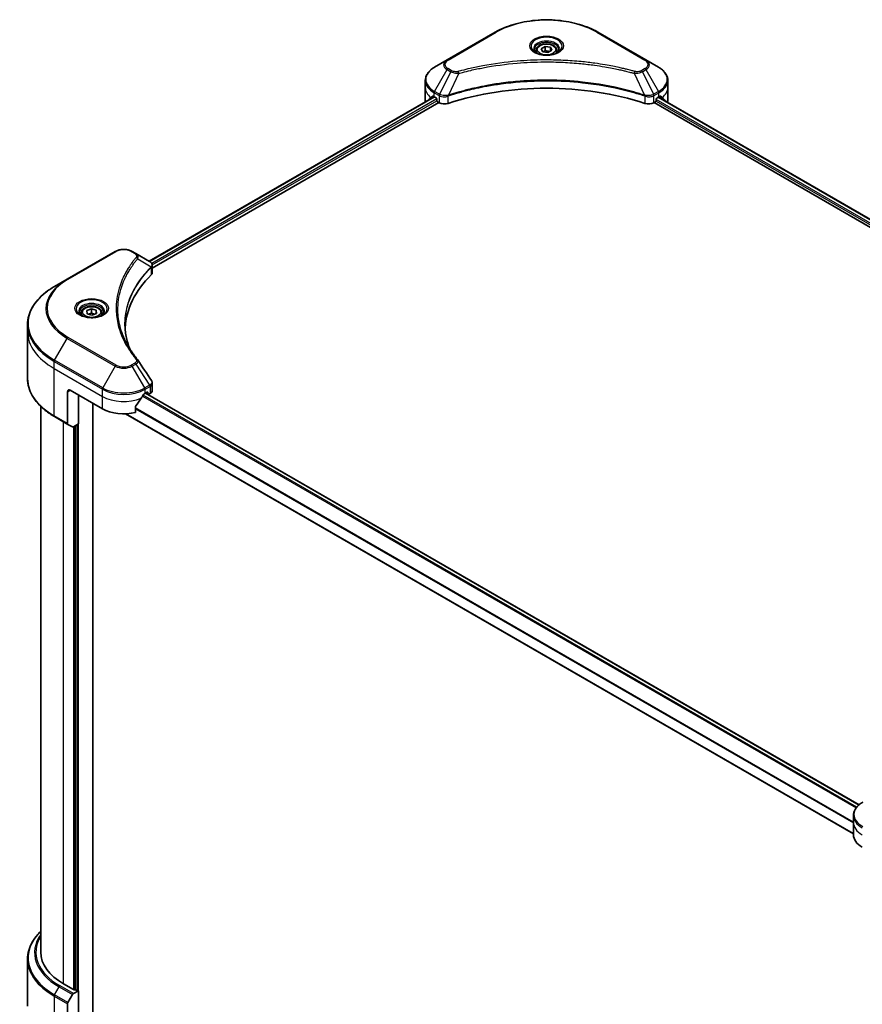
# Model space of a CAD drawing. Units: millimetres. Extents: x 72 to 9712, y 40 to 1586.
# Drawn here: x 744 to 967, y 640 to 901 of the extents above; entities that cross this region are included whole.
import ezdxf

# ---------------------------------------------------------------- set-up
doc = ezdxf.new("R2010")
doc.units = ezdxf.units.MM
doc.header["$LTSCALE"] = 5
doc.layers.add('Visible (ISO)', color=7, linetype='Continuous', lineweight=35)
doc.layers.add('Visible Narrow (ISO)', color=7, linetype='Continuous', lineweight=25)

msp = doc.modelspace()

# ---------------------------------------------------------------- linework, layer by layer
at = {"layer": 'Visible (ISO)'}
for p, q in [((869.5465, 897.3697), (856.8186, 890.0212)), ((909.3516, 890.0212), (896.6236, 897.3697)), ((881.6909, 892.9911), (882.7115, 893.5803)), ((882.0644, 892.1862), (881.6909, 892.9911)), ((882.7115, 893.5803), (884.1057, 893.3647)), ((882.7115, 892.5189), (882.7115, 893.5803)), ((884.1057, 893.3647), (884.4793, 892.5597)), ((884.1057, 893.3647), (884.1057, 892.344)), ((880.3351, 892.5305), (880.3351, 891.9105)), ((883.4586, 891.9705), (882.0644, 892.1862)), ((884.4793, 892.5597), (883.4586, 891.9705)), ((885.8351, 892.5305), (885.8351, 891.9105)), ((856.8186, 890.0212), (853.4901, 888.0995)), ((912.68, 888.0995), (909.3516, 890.0212)), ((851.0434, 882.7325), (851.0434, 884.6046)), ((851.0434, 879.4665), (851.0434, 882.7325)), ((915.1267, 882.7325), (915.1267, 884.6046)), ((915.1267, 879.4665), (915.1267, 882.7325)), ((778.0912, 836.7979), (853.3981, 880.2764)), ((853.3866, 880.283), (853.8816, 879.9972)), ((912.2886, 879.9972), (912.7835, 880.283)), ((912.6306, 880.1947), (1101.0748, 771.3965)), ((778.9104, 834.998), (854.6594, 878.7317)), ((854.0937, 879.6298), (854.0937, 879.3032)), ((854.3058, 878.9358), (854.6922, 878.7127)), ((911.478, 878.7127), (911.8643, 878.9358)), ((911.5108, 878.7317), (1100.3968, 769.6783)), ((912.0764, 879.3032), (912.0764, 879.6298)), ((914.4921, 879.2079), (914.4921, 879.12)), ((769.1373, 839.3984), (756.4094, 832.0499)), ((774.5325, 838.8525), (773.5871, 839.3984)), ((774.5325, 838.8525), (778.2102, 836.7292)), ((778.9104, 833.8054), (778.9104, 835.7035)), ((756.4094, 832.0499), (753.081, 830.1283)), ((760.1269, 823.1283), (760.1269, 822.5083)), ((761.5903, 823.7509), (762.8001, 824.2054)), ((761.6671, 822.9187), (761.5903, 823.7509)), ((762.9537, 822.541), (761.6671, 822.9187)), ((762.8001, 824.2054), (764.0867, 823.8277)), ((762.8001, 823.1439), (762.8001, 824.2054)), ((764.1635, 822.9955), (762.9537, 822.541)), ((764.0867, 823.8277), (764.1635, 822.9955)), ((764.0867, 822.9667), (764.0867, 823.8277)), ((765.6269, 823.1283), (765.6269, 822.5083)), ((745.948, 818.2293), (745.948, 820.1014)), ((745.948, 805.7427), (745.948, 818.2293)), ((778.9104, 802.6531), (778.9104, 804.5512)), ((756.5129, 802.3076), (756.5129, 793.9035)), ((757.2201, 802.7158), (765.7053, 797.8169)), ((777.019, 801.8993), (777.514, 802.1851)), ((777.1069, 801.9501), (965.6531, 693.0929)), ((777.1433, 801.9711), (777.7883, 801.5987)), ((777.7262, 802.0626), (777.7262, 801.736)), ((777.9383, 801.6136), (778.3246, 801.8366)), ((759.4121, 801.4503), (759.4121, 793.7752)), ((763.2305, 637.0277), (763.2305, 799.2457)), ((749.448, 798.404), (749.448, 654.1135)), ((774.4849, 796.8304), (774.4849, 798.3748)), ((753.081, 795.7158), (756.6165, 793.6746)), ((771.8195, 796.4716), (964.1805, 685.4119)), ((757.8236, 792.9777), (756.6165, 793.6746)), ((759.4121, 793.7752), (758.0736, 793.0024)), ((758.4928, 793.2445), (758.4928, 644.2338)), ((964.1805, 688.4063), (964.1805, 690.2785)), ((964.1805, 685.1403), (964.1805, 688.4063)), ((745.948, 652.3114), (745.948, 639.8248)), ((758.0686, 644.2338), (755.4523, 645.7444)), ((758.0736, 643.1753), (759.4121, 643.9481)), ((758.9878, 643.9481), (758.4928, 644.2338)), ((759.4121, 643.9481), (759.4121, 633.7419)), ((756.5129, 632.0681), (756.5129, 640.4722)), ((756.6165, 640.8206), (757.8236, 642.9114))]:
    msp.add_line(p, q, dxfattribs=at)
for centre, major_axis, ratio, start_param, end_param in [((883.0851, 852.5221), (52, 0), 0.57735027, 1.04765332, 2.09393933), ((859.0434, 884.0389), (-7.9882, -5.5845), 0.07779162, 5.61090462, 5.81849498), ((859.0434, 884.0389), (-7.9882, -5.5845), 0.07779162, 5.51726778, 5.61090462), ((859.0434, 883.549), (8, 0), 0.57735027, 3.88203974, 3.92699082), ((853.8816, 879.7523), (-0.15, 0.2598), 0.57735027, 3.92699082, 5.49778714), ((912.2886, 879.7523), (-0.15, -0.2598), 0.57735027, 3.92699082, 5.49778714), ((907.1267, 883.549), (8, 0), 0.57735027, 5.49778714, 5.54273822), ((907.1267, 884.0389), (-7.9882, 5.5845), 0.07779162, 3.81387335, 3.90751018), ((907.1267, 884.0389), (-7.9882, 5.5845), 0.07779162, 3.60628298, 3.81387335), ((859.0434, 879.4665), (-8, 0), 0.57735027, 0, 0.11286576), ((854.3058, 879.1807), (-0.15, 0.2598), 0.57735027, 0.78539816, 2.35619449), ((856.1064, 879.5292), (2, 0), 0.57735027, 3.92699082, 5.23553198), ((910.0637, 879.5292), (2, 0), 0.57735027, 4.18924598, 5.49778714), ((911.8643, 879.1807), (-0.15, -0.2598), 0.57735027, 0.78539816, 2.35619449), ((907.1267, 879.4665), (8, 0), 0.57735027, 6.13875185, 6.28318531), ((777.6772, 834.7365), (-0.799, 2.1491), 0.76640476, 5.52785131, 5.52857845), ((823.6881, 818.2293), (-52, 0), 0.57735027, 5.7600423, 6.25033406), ((776.9104, 833.8054), (2, 0), 0.57735027, 5.7600423, 6.28318531), ((773.7438, 809.9804), (1.4852, 0.3953), 0.82744179, 0.27049221, 0.36261393), ((757.2201, 801.8993), (-0.5, 0.866), 0.57735027, 5.49778714, 7.06858347), ((771.3622, 805.1653), (8, 0), 0.57735027, 5.45283607, 5.49778714), ((777.514, 801.9402), (0.15, 0.2598), 0.57735027, 5.49778714, 7.06858347), ((776.9104, 802.6531), (2, 0), 0.57735027, 5.49778714, 6.28318531), ((771.3622, 805.6552), (-5.439, -11.2199), 0.5228786, 1.15795131, 1.36554168), ((771.3622, 805.6552), (-5.439, -11.2199), 0.5228786, 1.36554168, 1.45917851), ((777.9383, 801.8585), (-0.15, -0.2598), 0.57735027, 5.49778714, 7.06858347), ((771.3622, 801.0828), (8, 0), 0.57735027, 3.92699082, 5.11339037), ((756.8665, 794.1076), (-0.25, -0.433), 0.57735027, 5.49778714, 6.28318531), ((758.0736, 793.4107), (-0.25, -0.433), 0.57735027, 0, 0.78539816), ((972.1805, 685.1403), (-8, 0), 0.57735027, 0, 0.78539816), ((769.948, 654.1135), (-20.5, 0), 0.57735027, 0, 0.78539816), ((758.0736, 642.7671), (0.25, 0.433), 0.57735027, 0.78539816, 1.57079633), ((758.2807, 644.3563), (-0.3, 0), 0.57735027, 0.78539816, 2.35619449), ((759.2, 644.0706), (-0.3, 0), 0.57735027, 0.78539816, 2.35619449), ((756.8665, 640.6763), (0.25, 0.433), 0.57735027, 1.57079633, 2.35619449)]:
    msp.add_ellipse(centre, major_axis=major_axis, ratio=ratio, start_param=start_param, end_param=end_param, dxfattribs=at)
for points, knots in [([(869.5465, 897.3697), (870.9773, 898.1958), (872.625, 898.8859), (876.1993, 899.9374), (878.1253, 900.2984), (882.074, 900.6594), (884.0961, 900.6594), (888.0448, 900.2984), (889.9709, 899.9374), (893.5451, 898.8859), (895.1928, 898.1958), (896.6236, 897.3697)], [1.57079633, 1.57079633, 1.57079633, 1.57079633, 1.88495559, 1.88495559, 2.19911486, 2.19911486, 2.51327412, 2.51327412, 2.82743339, 2.82743339, 3.14159265, 3.14159265, 3.14159265, 3.14159265]), ([(880.3351, 892.5305), (880.3351, 892.7018), (880.3755, 892.8725), (880.5307, 893.2016), (880.6507, 893.358), (880.967, 893.6523), (881.1717, 893.7857), (881.6402, 894.0077), (881.9059, 894.0946), (882.4652, 894.212), (882.7585, 894.2427), (883.345, 894.247), (883.6379, 894.2207), (884.1981, 894.1127), (884.465, 894.031), (884.9483, 893.8153), (885.1643, 893.6811), (885.515, 893.3681), (885.6521, 893.1896), (885.801, 892.8452), (885.8351, 892.6881), (885.8351, 892.5305)], [5.49778714, 5.49778714, 5.49778714, 5.49778714, 5.76358151, 5.76358151, 6.05320602, 6.05320602, 6.38130093, 6.38130093, 6.7200118, 6.7200118, 7.05614499, 7.05614499, 7.3907044, 7.3907044, 7.72661984, 7.72661984, 8.06527209, 8.06527209, 8.39487174, 8.39487174, 8.6393798, 8.6393798, 8.6393798, 8.6393798]), ([(880.4592, 891.8155), (880.4256, 891.8395), (880.3932, 891.8639), (880.2679, 891.9635), (880.1866, 892.0406), (880.0508, 892.1945), (879.9963, 892.2712), (879.9123, 892.4204), (879.8827, 892.4929), (879.8441, 892.6335), (879.8351, 892.7016), (879.8351, 892.7696)], [6.388813802, 6.388813802, 6.388813802, 6.388813802, 6.44026494, 6.44026494, 6.597344573, 6.597344573, 6.754424205, 6.754424205, 6.911503838, 6.911503838, 7.068583471, 7.068583471, 7.068583471, 7.068583471]), ([(880.1834, 891.9604), (880.46, 891.8007), (880.7867, 891.6605), (881.5114, 891.4392), (881.9099, 891.3587), (882.7378, 891.2696), (883.1673, 891.2617), (884.0088, 891.3208), (884.4208, 891.3878), (885.18, 891.5869), (885.5276, 891.7186), (885.8816, 891.9013), (885.935, 891.9305), (885.9867, 891.9604)], [0, 0, 0, 0, 0.29880315, 0.29880315, 0.60113033, 0.60113033, 0.90635223, 0.90635223, 1.21186251, 1.21186251, 1.51493929, 1.51493929, 1.57079633, 1.57079633, 1.57079633, 1.57079633]), ([(886.3351, 892.7696), (886.3351, 892.7016), (886.326, 892.6335), (886.2874, 892.4929), (886.2578, 892.4204), (886.1738, 892.2712), (886.1193, 892.1945), (885.9836, 892.0406), (885.9022, 891.9635), (885.7769, 891.8639), (885.7446, 891.8395), (885.7109, 891.8155)], [3.926990817, 3.926990817, 3.926990817, 3.926990817, 4.08407045, 4.08407045, 4.241150082, 4.241150082, 4.398229715, 4.398229715, 4.555309348, 4.555309348, 4.606760485, 4.606760485, 4.606760485, 4.606760485]), ([(853.4901, 888.0995), (853.1928, 887.9279), (852.9166, 887.7414), (852.4129, 887.3412), (852.1855, 887.1274), (851.7865, 886.6752), (851.6148, 886.4368), (851.3347, 885.9391), (851.2265, 885.6799), (851.0807, 885.1487), (851.0434, 884.8767), (851.0434, 884.6046)], [4.71238898, 4.71238898, 4.71238898, 4.71238898, 4.869468613, 4.869468613, 5.026548246, 5.026548246, 5.183627878, 5.183627878, 5.340707511, 5.340707511, 5.497787144, 5.497787144, 5.497787144, 5.497787144]), ([(915.1267, 884.6046), (915.1267, 884.8767), (915.0894, 885.1487), (914.9437, 885.6799), (914.8354, 885.9391), (914.5553, 886.4368), (914.3837, 886.6752), (913.9846, 887.1274), (913.7572, 887.3412), (913.2536, 887.7414), (912.9773, 887.9279), (912.68, 888.0995)], [2.35619449, 2.35619449, 2.35619449, 2.35619449, 2.513274123, 2.513274123, 2.670353756, 2.670353756, 2.827433388, 2.827433388, 2.984513021, 2.984513021, 3.141592654, 3.141592654, 3.141592654, 3.141592654]), ([(853.1381, 880.4331), (853.1126, 880.4492), (853.0857, 880.4603), (853.0365, 880.4672), (853.0143, 880.4631), (852.9927, 880.4506), (852.9887, 880.4478), (852.9848, 880.4446)], [0.1356732242, 0.1356732242, 0.1356732242, 0.1356732242, 0.1469944231, 0.1469944231, 0.158315622, 0.158315622, 0.1609890322, 0.1609890322, 0.1609890322, 0.1609890322]), ([(913.1853, 880.4446), (913.1815, 880.4478), (913.1775, 880.4506), (913.1558, 880.4631), (913.1336, 880.4672), (913.0844, 880.4603), (913.0575, 880.4492), (913.032, 880.4331)], [0.1103900742, 0.1103900742, 0.1103900742, 0.1103900742, 0.1130634845, 0.1130634845, 0.1243846834, 0.1243846834, 0.1357058823, 0.1357058823, 0.1357058823, 0.1357058823]), ([(914.4921, 879.2079), (914.4921, 879.2392), (914.4888, 879.2678), (914.4773, 879.3053), (914.4704, 879.3173), (914.4625, 879.325)], [0.093260715, 0.093260715, 0.093260715, 0.093260715, 0.1047444472, 0.1047444472, 0.1134564756, 0.1134564756, 0.1134564756, 0.1134564756]), ([(769.1373, 839.3984), (769.3834, 839.5405), (769.6589, 839.655), (770.2474, 839.8281), (770.5603, 839.8865), (771.1992, 839.945), (771.5252, 839.945), (772.1641, 839.8865), (772.477, 839.8281), (773.0655, 839.655), (773.341, 839.5405), (773.5871, 839.3984)], [3.14159265, 3.14159265, 3.14159265, 3.14159265, 3.45575192, 3.45575192, 3.76991118, 3.76991118, 4.08407045, 4.08407045, 4.39822972, 4.39822972, 4.71238898, 4.71238898, 4.71238898, 4.71238898]), ([(778.2246, 836.7209), (778.298, 836.6777), (778.3679, 836.6304), (778.4993, 836.5268), (778.5608, 836.4704), (778.6732, 836.3469), (778.724, 836.2797), (778.8107, 836.1332), (778.8466, 836.0538), (778.8965, 835.8845), (778.9104, 835.7945), (778.9104, 835.7035)], [0, 0, 0, 0, 0.023575597, 0.023575597, 0.047151194, 0.047151194, 0.070726791, 0.070726791, 0.094302388, 0.094302388, 0.117877985, 0.117877985, 0.117877985, 0.117877985]), ([(753.081, 830.1283), (752.1913, 829.6146), (751.3692, 829.0592), (749.8808, 827.8764), (749.2143, 827.2489), (748.0546, 825.9348), (747.5613, 825.2481), (746.7635, 823.8305), (746.459, 823.0995), (746.0512, 821.6128), (745.948, 820.8572), (745.948, 820.1014)], [3.141592654, 3.141592654, 3.141592654, 3.141592654, 3.298672286, 3.298672286, 3.455751919, 3.455751919, 3.612831552, 3.612831552, 3.769911184, 3.769911184, 3.926990817, 3.926990817, 3.926990817, 3.926990817]), ([(760.2511, 822.4133), (760.2174, 822.4373), (760.1851, 822.4617), (760.0597, 822.5613), (759.9784, 822.6384), (759.8426, 822.7923), (759.7882, 822.8689), (759.7042, 823.0182), (759.6745, 823.0907), (759.636, 823.2313), (759.6269, 823.2994), (759.6269, 823.3674)], [1.676424822, 1.676424822, 1.676424822, 1.676424822, 1.727875959, 1.727875959, 1.884955592, 1.884955592, 2.042035225, 2.042035225, 2.199114858, 2.199114858, 2.35619449, 2.35619449, 2.35619449, 2.35619449]), ([(760.1269, 823.1283), (760.1269, 823.2996), (760.1673, 823.4702), (760.3225, 823.7994), (760.4425, 823.9558), (760.7589, 824.2501), (760.9636, 824.3835), (761.432, 824.6055), (761.6978, 824.6924), (762.2571, 824.8098), (762.5504, 824.8405), (763.1368, 824.8447), (763.4298, 824.8184), (763.9899, 824.7105), (764.2569, 824.6288), (764.7401, 824.4131), (764.9562, 824.2789), (765.3069, 823.9659), (765.444, 823.7874), (765.5928, 823.443), (765.6269, 823.2859), (765.6269, 823.1283)], [2.14763977, 2.14763977, 2.14763977, 2.14763977, 2.41343414, 2.41343414, 2.70305865, 2.70305865, 3.03115356, 3.03115356, 3.36986443, 3.36986443, 3.70599762, 3.70599762, 4.04055702, 4.04055702, 4.37647247, 4.37647247, 4.71512472, 4.71512472, 5.04472436, 5.04472436, 5.28923243, 5.28923243, 5.28923243, 5.28923243]), ([(766.1269, 823.3674), (766.1269, 823.2994), (766.1178, 823.2313), (766.0793, 823.0907), (766.0496, 823.0182), (765.9656, 822.8689), (765.9112, 822.7923), (765.7754, 822.6384), (765.6941, 822.5613), (765.5687, 822.4617), (765.5364, 822.4373), (765.5027, 822.4133)], [5.497787144, 5.497787144, 5.497787144, 5.497787144, 5.654866776, 5.654866776, 5.811946409, 5.811946409, 5.969026042, 5.969026042, 6.126105674, 6.126105674, 6.177556812, 6.177556812, 6.177556812, 6.177556812]), ([(759.9753, 822.5582), (760.2518, 822.3985), (760.5785, 822.2583), (761.3032, 822.037), (761.7018, 821.9565), (762.5297, 821.8674), (762.9591, 821.8595), (763.8007, 821.9186), (764.2126, 821.9856), (764.9719, 822.1847), (765.3195, 822.3164), (765.6734, 822.4991), (765.7269, 822.5283), (765.7786, 822.5582)], [4.71238898, 4.71238898, 4.71238898, 4.71238898, 5.01119213, 5.01119213, 5.31351931, 5.31351931, 5.61874121, 5.61874121, 5.92425149, 5.92425149, 6.22732827, 6.22732827, 6.28318531, 6.28318531, 6.28318531, 6.28318531]), ([(772.982, 813.6003), (772.9725, 813.6241), (772.9631, 813.6479), (772.7433, 814.2072), (772.5589, 814.7457), (772.2426, 815.8272), (772.1106, 816.37), (771.8994, 817.4587), (771.8202, 818.0045), (771.7145, 819.0975), (771.6881, 819.6447), (771.6881, 820.1919)], [1.55499619, 1.55499619, 1.55499619, 1.55499619, 1.56799787, 1.56799787, 1.86071038, 1.86071038, 2.15342288, 2.15342288, 2.44613539, 2.44613539, 2.73884789, 2.73884789, 2.73884789, 2.73884789]), ([(772.1693, 815.0093), (772.3223, 814.7209), (772.4828, 814.4336), (772.8186, 813.8616), (772.9939, 813.5769), (773.3591, 813.0103), (773.5491, 812.7285), (773.9436, 812.1679), (774.1481, 811.8892), (774.5714, 811.335), (774.7868, 811.064), (775.0164, 810.7859)], [4.024932757, 4.024932757, 4.024932757, 4.024932757, 4.185188705, 4.185188705, 4.345444652, 4.345444652, 4.5057006, 4.5057006, 4.665956547, 4.665956547, 4.826212494, 4.826212494, 4.826212494, 4.826212494]), ([(753.081, 795.7158), (752.1913, 796.2295), (751.3692, 796.7849), (749.8808, 797.9677), (749.2143, 798.5952), (748.0546, 799.9093), (747.5613, 800.596), (746.7635, 802.0136), (746.459, 802.7446), (746.0512, 804.2313), (745.948, 804.9869), (745.948, 805.7427)], [1.570796327, 1.570796327, 1.570796327, 1.570796327, 1.727875959, 1.727875959, 1.884955592, 1.884955592, 2.042035225, 2.042035225, 2.199114858, 2.199114858, 2.35619449, 2.35619449, 2.35619449, 2.35619449]), ([(778.6905, 805.2397), (778.717, 805.1997), (778.7416, 805.1585), (778.7866, 805.0734), (778.8071, 805.0296), (778.843, 804.9393), (778.8586, 804.8929), (778.8839, 804.7981), (778.8937, 804.7495), (778.907, 804.6511), (778.9104, 804.6013), (778.9104, 804.5512)], [0.0140408951, 0.0140408951, 0.0140408951, 0.0140408951, 0.027014678, 0.027014678, 0.0399884609, 0.0399884609, 0.0529622438, 0.0529622438, 0.0659360267, 0.0659360267, 0.0789098096, 0.0789098096, 0.0789098096, 0.0789098096]), ([(776.7591, 801.7559), (776.7313, 801.7412), (776.7014, 801.7195), (776.646, 801.6661), (776.6205, 801.6344), (776.5956, 801.595), (776.5909, 801.5872), (776.5865, 801.5792)], [0.1356732242, 0.1356732242, 0.1356732242, 0.1356732242, 0.1469944231, 0.1469944231, 0.158315622, 0.158315622, 0.1609890322, 0.1609890322, 0.1609890322, 0.1609890322]), ([(774.5537, 798.5486), (774.5351, 798.5254), (774.5189, 798.4996), (774.4924, 798.4398), (774.4849, 798.4054), (774.4849, 798.3748)], [-0.0201836507, -0.0201836507, -0.0201836507, -0.0201836507, -0.0112759257, -0.0112759257, 0, 0, 0, 0]), ([(966.6272, 693.7733), (966.3299, 693.6017), (966.0536, 693.4152), (965.55, 693.015), (965.3226, 692.8012), (964.9236, 692.349), (964.7519, 692.1106), (964.4718, 691.613), (964.3635, 691.3537), (964.2178, 690.8225), (964.1805, 690.5505), (964.1805, 690.2785)], [1.570796327, 1.570796327, 1.570796327, 1.570796327, 1.727875959, 1.727875959, 1.884955592, 1.884955592, 2.042035225, 2.042035225, 2.199114858, 2.199114858, 2.35619449, 2.35619449, 2.35619449, 2.35619449]), ([(749.448, 659.65), (749.1606, 659.3734), (748.8892, 659.0905), (748.0546, 658.1448), (747.5613, 657.4581), (746.7635, 656.0404), (746.459, 655.3094), (746.0512, 653.8228), (745.948, 653.0671), (745.948, 652.3114)], [1.815953324, 1.815953324, 1.815953324, 1.815953324, 1.884955592, 1.884955592, 2.042035225, 2.042035225, 2.199114858, 2.199114858, 2.35619449, 2.35619449, 2.35619449, 2.35619449])]:
    msp.add_open_spline(points, degree=3, knots=knots, dxfattribs=at)
for points, weights in [([(882.7115, 892.5189), (882.461, 892.2908), (882.2438, 892.1584)], [1, 1.07039454817, 1.07672477615]), ([(884.0239, 892.2968), (883.377, 892.2535), (882.7115, 892.5189)], [1.01523736139, 1.14666441016, 1]), ([(762.8001, 823.1439), (762.4252, 822.8976), (762.0991, 822.7919)], [1, 1.09055410734, 1.07509634889]), ([(763.6688, 822.8097), (763.2613, 822.8866), (762.8001, 823.1439)], [1.06654738636, 1.10625711777, 1])]:
    msp.add_rational_spline(points, weights, degree=2, dxfattribs=at)
for points in [[(851.7076, 879.325), (851.6997, 879.3173), (851.6928, 879.3052), (851.6878, 879.289)], [(775.0876, 810.6896), (776.2873, 808.872), (777.4884, 807.0555), (778.6905, 805.2397)]]:
    msp.add_open_spline(points, degree=3, dxfattribs=at)
at = {"layer": 'Visible Narrow (ISO)'}
for p, q in [((857.0686, 889.9964), (869.7965, 897.3449)), ((896.3736, 897.3449), (909.1016, 889.9964)), ((858.014, 887.1702), (857.0686, 887.716)), ((909.1016, 887.716), (908.1561, 887.1702)), ((853.4901, 881.6871), (856.8186, 887.4521)), ((857.764, 886.9063), (854.7849, 880.9396)), ((856.8186, 887.4521), (857.764, 886.9063)), ((859.9394, 886.4835), (857.1555, 880.6744)), ((906.2307, 886.4835), (909.0146, 880.6744)), ((908.4061, 886.9063), (909.3516, 887.4521)), ((908.4061, 886.9063), (911.3853, 880.9396)), ((909.3516, 887.4521), (912.68, 881.6871)), ((778.1791, 836.7472), (853.4859, 880.2256)), ((853.3768, 880.2887), (851.7076, 879.325)), ((852.5229, 880.0565), (853.1558, 880.4219)), ((852.9848, 880.4446), (853.01, 880.4592)), ((853.3866, 880.283), (853.3866, 881.3387)), ((853.3866, 881.3387), (854.6813, 880.5911)), ((854.7849, 880.9396), (853.4901, 881.6871)), ((854.6922, 880.5848), (854.6922, 878.7127)), ((857.1056, 878.529), (857.1056, 880.4937)), ((909.0645, 880.4937), (909.0645, 878.529)), ((912.68, 881.6871), (911.3853, 880.9396)), ((911.478, 878.7127), (911.478, 880.5848)), ((911.4888, 880.5911), (912.7835, 881.3387)), ((912.5428, 880.144), (1100.9906, 771.3436)), ((912.7067, 880.2387), (914.4921, 879.2079)), ((912.7835, 880.283), (912.7835, 881.3387)), ((914.4625, 879.325), (912.7934, 880.2887)), ((913.0143, 880.4219), (913.6472, 880.0565)), ((913.1601, 880.4592), (913.1853, 880.4446)), ((854.0846, 879.7062), (778.7605, 836.2178)), ((778.9041, 835.8108), (854.1028, 879.2268)), ((912.0143, 879.0941), (1100.3968, 770.3315)), ((1100.481, 770.7727), (912.0764, 879.5482)), ((756.6594, 832.0252), (769.3873, 839.3736)), ((773.3371, 839.3736), (774.2825, 838.8278)), ((775.0451, 837.4698), (778.5795, 835.3085)), ((778.6429, 835.1932), (778.6429, 833.2285)), ((753.081, 810.6519), (756.4094, 816.4169)), ((756.4094, 816.4169), (769.1373, 809.0684)), ((769.3873, 809.3324), (756.6594, 816.6808)), ((752.9774, 808.4313), (752.9774, 810.3035)), ((752.9774, 810.3035), (765.7053, 802.955)), ((765.8089, 803.3034), (753.081, 810.6519)), ((774.2825, 809.8782), (773.3371, 809.3324)), ((773.5871, 809.0684), (774.5325, 809.6143)), ((774.5325, 809.6143), (778.2102, 804.051)), ((752.9774, 808.4313), (765.7053, 801.0828)), ((752.9774, 795.9447), (752.9774, 808.4313)), ((769.1373, 809.0684), (765.8089, 803.3034)), ((776.9155, 803.3034), (773.5871, 809.0684)), ((756.5129, 802.3076), (757.2201, 802.7158)), ((765.7053, 801.0828), (765.7053, 802.955)), ((778.2102, 804.051), (776.9155, 803.3034)), ((777.019, 802.955), (778.3138, 803.7025)), ((777.019, 801.8993), (777.019, 802.955)), ((777.019, 801.8993), (965.5827, 693.0321)), ((777.7262, 801.736), (777.2312, 802.0218)), ((777.514, 802.1851), (777.7262, 802.0626)), ((778.3246, 803.7087), (778.3246, 801.8366)), ((759.4121, 633.7419), (759.4121, 801.4503)), ((765.7053, 797.8169), (765.7053, 801.0828)), ((776.3403, 801.1498), (964.8912, 692.2899)), ((965.0411, 692.4797), (776.4605, 801.3568)), ((964.1805, 688.496), (774.4849, 798.0168)), ((774.4849, 797.8032), (964.1805, 688.2824)), ((756.5129, 793.9035), (752.9774, 795.9447)), ((755.4523, 645.7444), (755.4523, 794.3467)), ((964.1805, 685.5133), (771.9841, 796.478)), ((758.0686, 792.9996), (758.0686, 644.2338)), ((758.9878, 793.5302), (758.9878, 643.9481)), ((753.081, 642.8619), (754.2881, 644.9526)), ((754.2881, 644.9526), (757.8236, 642.9114)), ((758.0736, 643.1753), (754.5381, 645.2165)), ((752.9774, 642.5134), (756.5129, 640.4722)), ((752.9774, 642.5134), (752.9774, 630.0268)), ((756.6165, 640.8206), (753.081, 642.8619))]:
    msp.add_line(p, q, dxfattribs=at)
for centre, major_axis, ratio, start_param, end_param in [((883.0851, 889.6727), (18.7929, 0), 0.57735027, 0.78539816, 2.35619449), ((869.7965, 896.9366), (-0.25, 0.433), 0.57735027, 5.49778714, 6.28318531), ((883.0851, 893.6356), (-4.1036, 0), 0.57735027, 2.35619449, 7.06858347), ((896.3736, 896.9366), (0.25, 0.433), 0.57735027, 0, 0.78539816), ((883.0851, 893.0583), (3.3964, 0), 0.57735027, 5.59811367, 10.10984959), ((883.0851, 892.7696), (-3.25, 0), 0.57735027, 3.14159265, 6.28318531), ((883.0851, 892.5305), (-2.75, 0), 0.57735027, 0, 0.56017967), ((883.0851, 892.5305), (2.75, 0), 0.57735027, 5.72300564, 6.28318531), ((859.0434, 884.8933), (-7.8536, 0), 0.57735027, 5.49778714, 7.06858347), ((859.0434, 888.7367), (-3.1464, 0), 0.57735027, 5.49778714, 7.06858347), ((859.0434, 888.8562), (-2.7929, 0), 0.57735027, 5.49778714, 7.06858347), ((857.0686, 889.5882), (-0.25, 0.433), 0.57735027, 5.49778714, 6.28318531), ((857.0686, 887.3078), (-0.25, -0.433), 0.57735027, 3.92699082, 4.71238898), ((909.1016, 889.5882), (0.25, 0.433), 0.57735027, 0, 0.78539816), ((907.1267, 888.8562), (2.7929, 0), 0.57735027, 5.49778714, 7.06858347), ((909.1016, 887.3078), (0.25, -0.433), 0.57735027, 1.57079633, 2.35619449), ((907.1267, 888.7367), (3.1464, 0), 0.57735027, 5.49778714, 7.06858347), ((907.1267, 884.8933), (7.8536, 0), 0.57735027, 5.49778714, 7.06858347), ((858.014, 886.7619), (-0.25, -0.433), 0.57735027, 3.92699082, 4.71238898), ((859.742, 886.5609), (0.1326, -0.4821), 0.35119009, 1.31403463, 2.47714191), ((906.4281, 886.5609), (-0.1326, -0.4821), 0.35119009, 3.8060434, 4.96915068), ((908.1561, 886.7619), (0.25, -0.433), 0.57735027, 1.57079633, 2.35619449), ((859.0434, 884.6046), (-8, 0), 0.57735027, 0, 0.78539816), ((859.0434, 882.7325), (-8, 0), 0.57735027, 0, 0.61795008), ((907.1267, 884.6046), (8, 0), 0.57735027, 5.49778714, 6.28318531), ((907.1267, 882.7325), (8, 0), 0.57735027, 5.66523522, 6.28318531), ((853.7401, 881.5428), (-0.25, -0.433), 0.57735027, 4.71238898, 5.49778714), ((855.0349, 880.7953), (0.25, 0.433), 0.57735027, 1.57079633, 2.35619449), ((855.0457, 880.7889), (-0.2535, -0.431), 0.57192456, 4.71650889, 5.50242059), ((856.8558, 880.7438), (-0.2123, 0.4527), 0.32125202, 3.98495359, 4.38504572), ((856.9213, 880.7703), (0.1573, -0.4746), 0.40712817, 0.88674396, 1.23511653), ((909.2488, 880.7703), (0.1573, 0.4746), 0.40712817, 1.90647612, 2.25484869), ((909.3143, 880.7438), (-0.2123, -0.4527), 0.32125202, 5.03973224, 5.43982437), ((911.1244, 880.7889), (-0.2535, 0.431), 0.57192456, 3.92235737, 4.70826907), ((911.1353, 880.7953), (0.25, -0.433), 0.57735027, 0.78539816, 1.57079633), ((912.43, 881.5428), (-0.25, 0.433), 0.57735027, 3.92699082, 4.71238898), ((769.3873, 838.9654), (-0.25, 0.433), 0.57735027, 5.49778714, 6.28318531), ((771.3622, 838.2334), (2.7929, 0), 0.57735027, 0.78539816, 2.35619449), ((773.3371, 838.9654), (0.25, 0.433), 0.57735027, 0, 0.78539816), ((774.2825, 838.4195), (0.25, 0.433), 0.57735027, 0, 0.78539816), ((774.6307, 837.4219), (0.3856, -0.3182), 0.7371107, 0.95417388, 2.11728116), ((778.1721, 835.3044), (-0.3544, 0.3527), 0.70765843, 3.75530177, 4.10367434), ((778.2098, 835.3375), (0.3038, -0.3971), 0.7825254, 0.71441804, 1.11451017), ((769.948, 824.2334), (-19.1464, 0), 0.57735027, 5.49778714, 7.06858347), ((769.948, 824.353), (-18.7929, 0), 0.57735027, 5.49778714, 7.06858347), ((756.6594, 831.6169), (-0.25, 0.433), 0.57735027, 5.49778714, 6.28318531), ((769.948, 820.3901), (-23.8536, 0), 0.57735027, 5.49778714, 7.06858347), ((762.8769, 824.2334), (-4.1036, 0), 0.57735027, 2.35619449, 7.06858347), ((762.8769, 823.6561), (3.3964, 0), 0.57735027, 5.59811367, 10.10984959), ((762.8769, 823.3674), (-3.25, 0), 0.57735027, 3.14159265, 6.28318531), ((762.8769, 823.1283), (-2.75, 0), 0.57735027, 0, 0.56017967), ((762.8769, 823.1283), (2.75, 0), 0.57735027, 5.72300564, 6.28318531), ((769.948, 820.1014), (-24, 0), 0.57735027, 0, 0.78539816), ((769.948, 818.2293), (-24, 0), 0.57735027, 0, 0.78539816), ((756.6594, 816.2726), (0.25, 0.433), 0.57735027, 0.78539816, 1.57079633), ((753.331, 810.5076), (0.25, 0.433), 0.57735027, 1.57079633, 2.35619449), ((774.2825, 809.47), (0.25, -0.433), 0.57735027, 1.57079633, 2.35619449), ((774.6307, 810.4676), (0.3856, 0.3182), 0.7371107, 0, 1.02431149), ((769.3873, 808.9241), (-0.25, -0.433), 0.57735027, 3.92699082, 4.71238898), ((771.3622, 810.353), (3.1464, 0), 0.57735027, 3.92699082, 5.49778714), ((771.3622, 810.4726), (-2.7929, 0), 0.57735027, 0.78539816, 2.35619449), ((773.3371, 808.9241), (0.25, -0.433), 0.57735027, 1.57079633, 2.35619449), ((769.948, 805.7427), (-24, 0), 0.57735027, 0, 0.78539816), ((766.0589, 803.1591), (0.25, 0.433), 0.57735027, 1.57079633, 2.35619449), ((771.3622, 806.221), (8, 0), 0.57735027, 3.92699082, 5.49778714), ((771.3622, 806.5096), (-7.8536, 0), 0.57735027, 0.78539816, 2.35619449), ((776.6655, 803.1591), (0.25, -0.433), 0.57735027, 0.78539816, 1.57079633), ((777.9602, 803.9066), (-0.25, 0.433), 0.57735027, 3.92699082, 4.71238898), ((777.9711, 803.9128), (0.2465, -0.435), 0.58272546, 0.79011911, 1.57603082), ((771.3622, 804.3488), (8, 0), 0.57735027, 3.92699082, 5.33033906), ((753.331, 796.1488), (-0.25, -0.433), 0.57735027, 5.49778714, 6.28318531), ((972.1805, 690.5671), (-7.8536, 0), 0.57735027, 5.49778714, 7.06858347), ((972.1805, 690.2785), (-8, 0), 0.57735027, 0, 0.78539816), ((972.1805, 688.4063), (-8, 0), 0.57735027, 0, 0.78539816), ((769.948, 652.6), (-23.8536, 0), 0.57735027, 5.74650503, 7.06858347), ((769.948, 653.9939), (-22.1464, 0), 0.57735027, 5.89515574, 7.06858347), ((769.948, 654.1135), (-21.7929, 0), 0.57735027, 5.93699914, 7.06858347), ((769.948, 652.3114), (-24, 0), 0.57735027, 0, 0.78539816), ((754.5381, 644.8083), (-0.25, -0.433), 0.57735027, 3.92699082, 4.71238898), ((753.331, 642.7175), (0.25, 0.433), 0.57735027, 1.57079633, 2.35619449)]:
    msp.add_ellipse(centre, major_axis=major_axis, ratio=ratio, start_param=start_param, end_param=end_param, dxfattribs=at)
for centre, major_axis in [((883.0851, 893.7552), (-4.4571, 0)), ((883.0851, 892.7754), (-2.45, 0)), ((762.8769, 824.353), (4.4571, 0)), ((762.8769, 823.3732), (2.45, 0))]:
    msp.add_ellipse(centre, major_axis=major_axis, ratio=0.57735027, dxfattribs=at)
for points, knots in [([(906.4281, 886.9691), (906.3245, 886.9976), (906.2208, 887.026), (905.9899, 887.0885), (905.8627, 887.1226), (905.5499, 887.2056), (905.3641, 887.2542), (904.9355, 887.3646), (904.6925, 887.4259), (904.1318, 887.5647), (903.8137, 887.6413), (903.079, 887.8136), (902.6616, 887.9081), (901.6972, 888.1183), (901.1487, 888.2321), (899.9292, 888.4723), (899.2567, 888.5964), (897.6761, 888.8685), (896.765, 889.0105), (894.6559, 889.3054), (893.454, 889.4487), (890.6735, 889.7238), (889.0899, 889.8393), (885.8138, 889.9938), (884.1206, 890.0277), (880.0382, 889.9992), (877.6501, 889.8911), (872.2098, 889.4346), (869.1734, 889.0236), (865.0914, 888.2524), (863.9747, 888.0177), (862.123, 887.5883), (861.3803, 887.4048), (860.4347, 887.1567), (860.225, 887.1007), (859.9245, 887.0192), (859.8332, 886.9942), (859.742, 886.9691)], [0, 0, 0, 0, 0.0344265, 0.0344265, 0.07650467, 0.07650467, 0.1377084, 0.1377084, 0.21727325, 0.21727325, 0.32070756, 0.32070756, 0.45517217, 0.45517217, 0.62997615, 0.62997615, 0.8417425, 0.8417425, 1.12477817, 1.12477817, 1.49272454, 1.49272454, 1.97105483, 1.97105483, 2.47873595, 2.47873595, 3.19579554, 3.19579554, 4.127973, 4.127973, 4.4843018, 4.4843018, 4.72660511, 4.72660511, 4.79590965, 4.79590965, 4.82621249, 4.82621249, 4.82621249, 4.82621249]), ([(859.9394, 886.4835), (860.0307, 886.5079), (860.1205, 886.5329), (860.4186, 886.6134), (860.6265, 886.6686), (861.5643, 886.9136), (862.3009, 887.0948), (864.1371, 887.5187), (865.2445, 887.7504), (869.2922, 888.5117), (872.3028, 888.9174), (877.6966, 889.3681), (880.0643, 889.4748), (884.1117, 889.503), (885.7905, 889.4695), (889.0385, 889.3169), (890.6086, 889.2029), (893.3655, 888.9314), (894.5571, 888.7899), (896.6483, 888.4988), (897.5517, 888.3586), (899.119, 888.09), (899.7858, 887.9675), (900.9951, 887.7303), (901.5389, 887.618), (902.4953, 887.4105), (902.9092, 887.3172), (903.6377, 887.1471), (903.9533, 887.0714), (904.5093, 886.9345), (904.7503, 886.8739), (905.1753, 886.7649), (905.3596, 886.7169), (905.6698, 886.635), (905.796, 886.6013), (906.0249, 886.5396), (906.127, 886.5112), (906.2307, 886.4835)], [-4.82621249, -4.82621249, -4.82621249, -4.82621249, -4.79590965, -4.79590965, -4.72660511, -4.72660511, -4.4843018, -4.4843018, -4.127973, -4.127973, -3.19579554, -3.19579554, -2.47873595, -2.47873595, -1.97105483, -1.97105483, -1.49272454, -1.49272454, -1.12477817, -1.12477817, -0.8417425, -0.8417425, -0.62997615, -0.62997615, -0.45517217, -0.45517217, -0.32070756, -0.32070756, -0.21727325, -0.21727325, -0.1377084, -0.1377084, -0.07650467, -0.07650467, -0.0344265, -0.0344265, 0, 0, 0, 0]), ([(857.764, 886.9063), (857.9429, 886.8068), (858.1511, 886.7221), (858.5858, 886.5961), (858.8086, 886.5514), (859.2193, 886.4999), (859.4035, 886.4868), (859.706, 886.4794), (859.8234, 886.4798), (859.9394, 886.4835)], [-0.187504168, -0.187504168, -0.187504168, -0.187504168, -0.125670471, -0.125670471, -0.069816928, -0.069816928, -0.026852665, -0.026852665, 0, 0, 0, 0]), ([(859.742, 886.9691), (859.6612, 886.9469), (859.5761, 886.9298), (859.35, 886.8982), (859.2057, 886.8913), (858.8769, 886.9021), (858.6931, 886.9278), (858.3332, 887.0179), (858.1598, 887.086), (858.014, 887.1702)], [0, 0, 0, 0, 0.026852665, 0.026852665, 0.069816928, 0.069816928, 0.125670471, 0.125670471, 0.187504168, 0.187504168, 0.187504168, 0.187504168]), ([(906.2307, 886.4835), (906.4356, 886.477), (906.6434, 886.4805), (907.1117, 886.5134), (907.3695, 886.5512), (907.7939, 886.6521), (907.9679, 886.7073), (908.2261, 886.8134), (908.3195, 886.8581), (908.4061, 886.9063)], [-0.187502416, -0.187502416, -0.187502416, -0.187502416, -0.14010274, -0.14010274, -0.077834855, -0.077834855, -0.029936483, -0.029936483, 0, 0, 0, 0]), ([(908.1561, 887.1702), (908.0855, 887.1294), (908.0085, 887.0924), (907.7949, 887.0074), (907.6502, 886.9662), (907.3004, 886.9015), (907.0901, 886.8871), (906.7261, 886.9067), (906.5708, 886.9299), (906.4281, 886.9691)], [0, 0, 0, 0, 0.029936483, 0.029936483, 0.077834855, 0.077834855, 0.14010274, 0.14010274, 0.187502416, 0.187502416, 0.187502416, 0.187502416]), ([(909.0146, 880.6744), (908.8105, 880.7419), (908.6065, 880.8091), (907.9048, 881.0352), (907.4037, 881.1906), (905.954, 881.6224), (904.9946, 881.887), (900.3711, 883.063), (896.5344, 883.7476), (889.596, 884.4953), (886.5295, 884.6656), (881.0122, 884.6887), (878.5621, 884.5987), (874.4435, 884.2776), (872.7632, 884.0975), (869.8248, 883.6951), (868.5587, 883.4922), (866.3456, 883.0847), (865.3923, 882.8914), (863.7244, 882.5211), (863.0054, 882.3508), (861.8117, 882.0497), (861.3331, 881.9239), (860.3624, 881.6585), (859.8707, 881.5185), (859.0076, 881.263), (858.6347, 881.1492), (858.0823, 880.9757), (857.901, 880.9179), (857.5313, 880.7985), (857.3435, 880.7366), (857.1555, 880.6744)], [-5.47772979, -5.47772979, -5.47772979, -5.47772979, -5.40661912, -5.40661912, -5.23453446, -5.23453446, -4.91295092, -4.91295092, -3.70555522, -3.70555522, -2.7767893, -2.7767893, -2.03555087, -2.03555087, -1.51897368, -1.51897368, -1.12160661, -1.12160661, -0.81593963, -0.81593963, -0.58081118, -0.58081118, -0.42169471, -0.42169471, -0.2557943, -0.2557943, -0.12817861, -0.12817861, -0.06549657, -0.06549657, 0, 0, 0, 0]), ([(857.1705, 880.52), (857.3579, 880.5822), (857.5461, 880.6436), (857.9156, 880.7625), (858.0969, 880.82), (858.6491, 880.9928), (859.0218, 881.106), (859.8845, 881.3604), (860.376, 881.4998), (861.3463, 881.764), (861.8247, 881.8892), (863.0179, 882.189), (863.7364, 882.3586), (865.4035, 882.7271), (866.3562, 882.9196), (868.5682, 883.3253), (869.8335, 883.5273), (872.7701, 883.9278), (874.4493, 884.1071), (878.5652, 884.4268), (881.0137, 884.5164), (886.5272, 884.4934), (889.5916, 884.3239), (896.5255, 883.5795), (900.36, 882.898), (904.9814, 881.7273), (905.9403, 881.4639), (907.3894, 881.0339), (907.8903, 880.8793), (908.5918, 880.6541), (908.7961, 880.5875), (908.9997, 880.52)], [0, 0, 0, 0, 0.06549657, 0.06549657, 0.12817861, 0.12817861, 0.2557943, 0.2557943, 0.42169471, 0.42169471, 0.58081118, 0.58081118, 0.81593963, 0.81593963, 1.12160661, 1.12160661, 1.51897368, 1.51897368, 2.03555087, 2.03555087, 2.7767893, 2.7767893, 3.70555522, 3.70555522, 4.91295092, 4.91295092, 5.23453446, 5.23453446, 5.40661912, 5.40661912, 5.47772979, 5.47772979, 5.47772979, 5.47772979]), ([(854.6813, 880.5911), (854.6831, 880.5901), (854.6849, 880.589), (854.6885, 880.5869), (854.6904, 880.5859), (854.6922, 880.5848)], [0, 0, 0, 0, 0.00076834265, 0.00076834265, 0.00153668531, 0.00153668531, 0.00153668531, 0.00153668531]), ([(854.6922, 880.5848), (854.8764, 880.477), (855.097, 880.3929), (855.5894, 880.283), (855.8628, 880.2601), (856.3444, 880.2846), (856.553, 880.3168), (856.874, 880.4033), (856.9931, 880.4447), (857.1056, 880.4937)], [-0.196787795, -0.196787795, -0.196787795, -0.196787795, -0.138164041, -0.138164041, -0.076757801, -0.076757801, -0.029522231, -0.029522231, 0, 0, 0, 0]), ([(854.7982, 880.9321), (854.796, 880.9334), (854.7937, 880.9346), (854.7893, 880.9371), (854.7871, 880.9384), (854.7849, 880.9396)], [-0.00153668531, -0.00153668531, -0.00153668531, -0.00153668531, -0.00076834265, -0.00076834265, 0, 0, 0, 0]), ([(857.0618, 880.6628), (856.9439, 880.6408), (856.8227, 880.6236), (856.5049, 880.5923), (856.3065, 880.5863), (855.8583, 880.6059), (855.611, 880.6417), (855.1665, 880.758), (854.9678, 880.8363), (854.7982, 880.9321)], [0, 0, 0, 0, 0.029522231, 0.029522231, 0.076757801, 0.076757801, 0.138164041, 0.138164041, 0.196787795, 0.196787795, 0.196787795, 0.196787795]), ([(857.1555, 880.6744), (857.1394, 880.6736), (857.1235, 880.672), (857.0923, 880.6681), (857.0769, 880.6656), (857.0618, 880.6628)], [-0.00758618406, -0.00758618406, -0.00758618406, -0.00758618406, -0.00379309206, -0.00379309206, -0.00000000006, -0.00000000006, -0.00000000006, -0.00000000006]), ([(857.1056, 880.4937), (857.1163, 880.4987), (857.1271, 880.5035), (857.1487, 880.5124), (857.1596, 880.5164), (857.1705, 880.52)], [0.00000000006, 0.00000000006, 0.00000000006, 0.00000000006, 0.00379309206, 0.00379309206, 0.00758618406, 0.00758618406, 0.00758618406, 0.00758618406]), ([(908.9997, 880.52), (909.0105, 880.5164), (909.0214, 880.5124), (909.043, 880.5035), (909.0538, 880.4987), (909.0645, 880.4937)], [0, 0, 0, 0, 0.003793092, 0.003793092, 0.007586184, 0.007586184, 0.007586184, 0.007586184]), ([(909.1084, 880.6628), (909.0932, 880.6656), (909.0779, 880.6681), (909.0466, 880.672), (909.0307, 880.6736), (909.0146, 880.6744)], [-0.007586184, -0.007586184, -0.007586184, -0.007586184, -0.003793092, -0.003793092, 0, 0, 0, 0]), ([(909.0645, 880.4937), (909.2251, 880.4239), (909.3991, 880.3694), (909.8691, 880.272), (910.1755, 880.2558), (910.848, 880.3172), (911.2037, 880.4243), (911.478, 880.5848)], [-0.196787795, -0.196787795, -0.196787795, -0.196787795, -0.154661595, -0.154661595, -0.087259675, -0.087259675, 0, 0, 0, 0]), ([(911.3719, 880.9321), (911.1195, 880.7895), (910.8021, 880.6863), (910.1902, 880.5926), (909.9073, 880.5817), (909.4513, 880.6098), (909.2765, 880.6313), (909.1084, 880.6628)], [0, 0, 0, 0, 0.087259675, 0.087259675, 0.154661595, 0.154661595, 0.196787795, 0.196787795, 0.196787795, 0.196787795]), ([(911.3853, 880.9396), (911.383, 880.9384), (911.3808, 880.9371), (911.3764, 880.9346), (911.3742, 880.9334), (911.3719, 880.9321)], [-0.00153668531, -0.00153668531, -0.00153668531, -0.00153668531, -0.00076834266, -0.00076834266, -0.00000000001, -0.00000000001, -0.00000000001, -0.00000000001]), ([(911.478, 880.5848), (911.4798, 880.5859), (911.4816, 880.5869), (911.4852, 880.589), (911.487, 880.5901), (911.4888, 880.5911)], [0.00000000001, 0.00000000001, 0.00000000001, 0.00000000001, 0.00076834266, 0.00076834266, 0.00153668531, 0.00153668531, 0.00153668531, 0.00153668531]), ([(774.2825, 838.8278), (774.3531, 838.787), (774.4172, 838.7426), (774.5644, 838.6192), (774.6358, 838.5357), (774.7478, 838.3337), (774.7727, 838.2123), (774.7389, 838.0022), (774.6987, 837.9125), (774.6307, 837.8301)], [0, 0, 0, 0, 0.029936483, 0.029936483, 0.077834855, 0.077834855, 0.14010274, 0.14010274, 0.187502416, 0.187502416, 0.187502416, 0.187502416]), ([(775.0451, 837.4698), (775.1209, 837.6253), (775.1537, 837.7677), (775.1633, 838.0766), (775.1179, 838.2369), (774.9661, 838.4952), (774.8758, 838.5987), (774.6952, 838.7496), (774.6175, 838.8034), (774.5325, 838.8525)], [-0.187502416, -0.187502416, -0.187502416, -0.187502416, -0.14010274, -0.14010274, -0.077834855, -0.077834855, -0.029936483, -0.029936483, 0, 0, 0, 0]), ([(774.6307, 837.8301), (774.5814, 837.7703), (774.5323, 837.7104), (774.424, 837.5771), (774.3649, 837.5037), (774.2211, 837.3231), (774.137, 837.2158), (773.9458, 836.9684), (773.8396, 836.8281), (773.5993, 836.5044), (773.4665, 836.3207), (773.168, 835.8965), (773.0045, 835.6555), (772.6403, 835.0987), (772.4432, 834.7821), (772.0271, 834.078), (771.8122, 833.6897), (771.3409, 832.7771), (771.0949, 832.2511), (770.5842, 831.0334), (770.336, 830.3395), (769.8595, 828.7342), (769.6595, 827.8199), (769.3918, 825.9285), (769.3331, 824.9509), (769.3825, 822.5939), (769.5697, 821.2151), (770.3605, 818.0742), (771.0724, 816.3211), (772.4081, 813.9643), (772.8146, 813.3196), (773.5583, 812.2506), (773.8761, 811.8217), (774.3059, 811.2758), (774.4028, 811.1547), (774.5441, 810.9812), (774.5873, 810.9285), (774.6307, 810.8759)], [0, 0, 0, 0, 0.0344265, 0.0344265, 0.07650467, 0.07650467, 0.1377084, 0.1377084, 0.21727325, 0.21727325, 0.32070756, 0.32070756, 0.45517217, 0.45517217, 0.62997615, 0.62997615, 0.8417425, 0.8417425, 1.12477817, 1.12477817, 1.49272454, 1.49272454, 1.97105483, 1.97105483, 2.47873595, 2.47873595, 3.19579554, 3.19579554, 4.127973, 4.127973, 4.4843018, 4.4843018, 4.72660511, 4.72660511, 4.79590965, 4.79590965, 4.82621249, 4.82621249, 4.82621249, 4.82621249]), ([(772.1693, 815.0093), (771.3676, 816.5206), (770.7662, 818.0676), (770.0318, 820.9858), (769.8464, 822.3524), (769.7975, 824.6891), (769.8557, 825.6584), (770.1208, 827.5342), (770.3189, 828.4411), (770.7909, 830.0337), (771.0367, 830.7222), (771.5426, 831.9305), (771.7863, 832.4526), (772.2531, 833.3583), (772.466, 833.7437), (772.8782, 834.4427), (773.0734, 834.7571), (773.4341, 835.3099), (773.5961, 835.5492), (773.8917, 835.9704), (774.0233, 836.1529), (774.2613, 836.4743), (774.3666, 836.6137), (774.556, 836.8594), (774.6393, 836.966), (774.7818, 837.1454), (774.8403, 837.2183), (774.9476, 837.3507), (774.9961, 837.4093), (775.0451, 837.4698)], [-4.02493276, -4.02493276, -4.02493276, -4.02493276, -3.19579554, -3.19579554, -2.47873595, -2.47873595, -1.97105483, -1.97105483, -1.49272454, -1.49272454, -1.12477817, -1.12477817, -0.8417425, -0.8417425, -0.62997615, -0.62997615, -0.45517217, -0.45517217, -0.32070756, -0.32070756, -0.21727325, -0.21727325, -0.1377084, -0.1377084, -0.07650467, -0.07650467, -0.0344265, -0.0344265, 0, 0, 0, 0]), ([(778.2102, 836.7292), (778.2124, 836.728), (778.2146, 836.7267), (778.2189, 836.7242), (778.2211, 836.7229), (778.2233, 836.7216)], [-0.00153668531, -0.00153668531, -0.00153668531, -0.00153668531, -0.00076834266, -0.00076834266, -0.00000000001, -0.00000000001, -0.00000000001, -0.00000000001]), ([(778.2233, 836.7216), (778.4706, 836.5761), (778.6495, 836.3928), (778.806, 836.0363), (778.821, 835.8706), (778.7495, 835.5942), (778.6992, 835.4858), (778.6226, 835.3759)], [0, 0, 0, 0, 0.087259675, 0.087259675, 0.154661595, 0.154661595, 0.196787795, 0.196787795, 0.196787795, 0.196787795]), ([(778.6429, 835.1932), (778.7355, 835.2695), (778.8059, 835.3562), (778.8904, 835.5303), (778.9102, 835.6161), (778.9102, 835.7035)], [-0.1967877948, -0.1967877948, -0.1967877948, -0.1967877948, -0.1546615949, -0.1546615949, -0.1178779852, -0.1178779852, -0.1178779852, -0.1178779852]), ([(778.5795, 835.3085), (778.4623, 835.1905), (778.3466, 835.0731), (777.9554, 834.6683), (777.6867, 834.3792), (776.9398, 833.5428), (776.4822, 832.9893), (774.4481, 830.3215), (773.2638, 828.1073), (771.9704, 824.1024), (771.6759, 822.3322), (771.636, 819.1468), (771.7916, 817.7321), (772.3327, 815.4153), (772.6197, 814.5058), (772.9786, 813.6058)], [-5.47772979, -5.47772979, -5.47772979, -5.47772979, -5.40661912, -5.40661912, -5.23453446, -5.23453446, -4.91295092, -4.91295092, -3.70555522, -3.70555522, -2.7767893, -2.7767893, -2.03555087, -2.03555087, -1.55154, -1.55154, -1.55154, -1.55154]), ([(771.6881, 820.1919), (771.6881, 820.2642), (771.6885, 820.3365), (771.7116, 822.1792), (772.0057, 823.9488), (773.2972, 827.9533), (774.4797, 830.1683), (776.511, 832.8385), (776.968, 833.3926), (777.714, 834.23), (777.9823, 834.5195), (778.3729, 834.9249), (778.4886, 835.043), (778.6056, 835.1606)], [2.73884789, 2.73884789, 2.73884789, 2.73884789, 2.7767893, 2.7767893, 3.70555522, 3.70555522, 4.91295092, 4.91295092, 5.23453446, 5.23453446, 5.40661912, 5.40661912, 5.47772979, 5.47772979, 5.47772979, 5.47772979]), ([(778.6226, 835.3759), (778.6157, 835.366), (778.6087, 835.3556), (778.5944, 835.3332), (778.587, 835.3213), (778.5795, 835.3085)], [-0.007586184, -0.007586184, -0.007586184, -0.007586184, -0.003793092, -0.003793092, 0, 0, 0, 0]), ([(778.6056, 835.1606), (778.6118, 835.1668), (778.6181, 835.1726), (778.6305, 835.1835), (778.6367, 835.1885), (778.6429, 835.1932)], [0, 0, 0, 0, 0.003793092, 0.003793092, 0.007586184, 0.007586184, 0.007586184, 0.007586184]), ([(774.6307, 810.8759), (774.6692, 810.8292), (774.6988, 810.7801), (774.7536, 810.6495), (774.7655, 810.5663), (774.7468, 810.3764), (774.7023, 810.2703), (774.5463, 810.0625), (774.4283, 809.9624), (774.2825, 809.8782)], [0, 0, 0, 0, 0.026852665, 0.026852665, 0.069816928, 0.069816928, 0.125670471, 0.125670471, 0.187504168, 0.187504168, 0.187504168, 0.187504168]), ([(774.5325, 809.6143), (774.7081, 809.7195), (774.8523, 809.8382), (775.0534, 810.0793), (775.1175, 810.2002), (775.1649, 810.4133), (775.1637, 810.5058), (775.1236, 810.6258), (775.1081, 810.6586), (775.0876, 810.6897)], [-0.187504168, -0.187504168, -0.187504168, -0.187504168, -0.125670471, -0.125670471, -0.069816928, -0.069816928, -0.026852665, -0.026852665, -0.010060657, -0.010060657, -0.010060657, -0.010060657]), ([(778.6905, 805.2397), (778.7124, 805.2067), (778.7308, 805.1728), (778.7926, 805.0329), (778.8094, 804.9221), (778.7851, 804.6689), (778.7247, 804.527), (778.525, 804.2715), (778.3895, 804.1568), (778.2233, 804.0587)], [0.014040895, 0.014040895, 0.014040895, 0.014040895, 0.029522231, 0.029522231, 0.076757801, 0.076757801, 0.138164041, 0.138164041, 0.196787795, 0.196787795, 0.196787795, 0.196787795]), ([(778.3246, 803.7087), (778.5089, 803.8136), (778.6566, 803.9422), (778.8579, 804.2296), (778.9104, 804.3886), (778.9104, 804.5512)], [-0.196787795, -0.196787795, -0.196787795, -0.196787795, -0.138164041, -0.138164041, -0.07890981, -0.07890981, -0.07890981, -0.07890981]), ([(778.2233, 804.0587), (778.2211, 804.0574), (778.2189, 804.0562), (778.2146, 804.0536), (778.2124, 804.0523), (778.2102, 804.051)], [-0.00153668531, -0.00153668531, -0.00153668531, -0.00153668531, -0.00076834265, -0.00076834265, 0, 0, 0, 0]), ([(778.3138, 803.7025), (778.3156, 803.7035), (778.3174, 803.7046), (778.321, 803.7066), (778.3228, 803.7077), (778.3246, 803.7087)], [0, 0, 0, 0, 0.00076834265, 0.00076834265, 0.00153668531, 0.00153668531, 0.00153668531, 0.00153668531])]:
    msp.add_open_spline(points, degree=3, knots=knots, dxfattribs=at)

doc.saveas('drawing.dxf')
